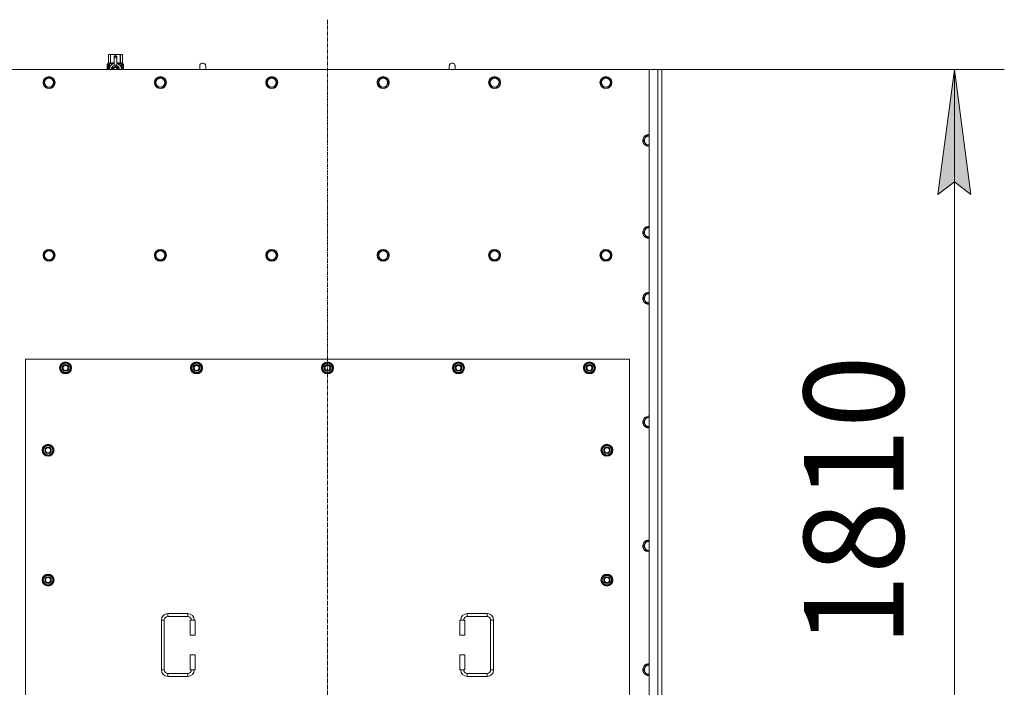
# Model space of a CAD drawing. Units: millimetres. Extents: x 0 to 30637, y -7 to 21000.
# Drawn here: x 9350 to 11323, y 6064 to 7401 of the extents above; entities that cross this region are included whole.
import ezdxf

# ---------------------------------------------------------------- set-up
doc = ezdxf.new("R2010")
doc.units = ezdxf.units.MM
doc.linetypes.add('K5LT_AXLED', pattern=[12, 7.5, -1.5, 1.5, -1.5])
doc.linetypes.add('K5LT_THIN', pattern=[0])
for name, color, linetype, true_color in [('DIM', 6, 'Continuous', 0xff00ff), ('OSI', 2, 'Continuous', 0xffff00), ('R', 1, 'Continuous', 0xff0000), ('WELDING', 7, 'Continuous', 0xffffff)]:
    doc.layers.add(name, color=color, linetype=linetype, true_color=true_color)
doc.styles.add('KTEXTSTYLE', font='GOST_A.TTF', dxfattribs={"width": 0.96, "height": 5})

msp = doc.modelspace()

# ---------------------------------------------------------------- hatches: boundary and pattern name
at = {"layer": 'DIM'}
msp.add_hatch(color=7, dxfattribs=at).paths.add_polyline_path([(11256.4, 7051.1), (11223.4, 7301.1), (11190.5, 7051.1), (11223.4, 7076.1)])

# ---------------------------------------------------------------- linework, layer by layer
at = {"layer": 'DIM', "color": 7, "linetype": 'K5LT_THIN', "lineweight": 18}
for p, q in [((10637, 7301.1), (11323.4, 7301.1)), ((11190.5, 7051.1), (11223.4, 7301.1)), ((11223.4, 7301.1), (11256.4, 7051.1)), ((11223.4, 7301.1), (11223.4, 5491.1)), ((11223.4, 7076.1), (11190.5, 7051.1)), ((11256.4, 7051.1), (11223.4, 7076.1))]:
    msp.add_line(p, q, dxfattribs=at)
at = {"layer": 'OSI', "color": 30, "linetype": 'K5LT_AXLED', "lineweight": 18, "true_color": 0xff8000}
msp.add_line((9967, 5245.1), (9967, 7401.1), dxfattribs=at)
at = {"layer": 'R', "color": 7, "linetype": 'K5LT_THIN', "lineweight": 18}
for p, q in [((9528, 7331), (9529, 7331.6)), ((9528, 7331), (9528.1, 7331)), ((9528, 7313.9), (9528, 7331)), ((9528.1, 7313.9), (9528.1, 7331)), ((9529, 7331.6), (9529.9, 7331.6)), ((9529.9, 7331.6), (9537, 7331.6)), ((9531.8, 7331), (9531.8, 7313.9)), ((9531.8, 7331), (9532.4, 7331)), ((9532.4, 7313.9), (9532.4, 7331)), ((9537, 7331.6), (9546.9, 7331.6)), ((9539.5, 7328.2), (9539.5, 7328.2)), ((9544.5, 7328.2), (9539.5, 7328.2)), ((9539.5, 7327.6), (9539.5, 7328.2)), ((9544.5, 7328.2), (9539.5, 7328.2)), ((9539.5, 7324.7), (9539.5, 7327.6)), ((9544.5, 7327.6), (9539.5, 7327.6)), ((9539.5, 7324.7), (9544.5, 7324.7)), ((9539.5, 7309.8), (9539.5, 7324.7)), ((9541.5, 7331), (9541.5, 7328.2)), ((9541.5, 7331), (9542.4, 7331)), ((9542.4, 7328.2), (9542.4, 7331)), ((9544.5, 7328.2), (9544.5, 7327.6)), ((9544.5, 7328.2), (9544.5, 7328.2)), ((9544.5, 7327.6), (9544.5, 7324.7)), ((9544.5, 7324.7), (9544.5, 7309.8)), ((9546.9, 7331.6), (9554, 7331.6)), ((9551.5, 7331), (9552.1, 7331)), ((9551.5, 7331), (9551.5, 7313.9)), ((9552.1, 7313.9), (9552.1, 7331)), ((9554, 7331.6), (9555, 7331.6)), ((9555.9, 7331), (9555, 7331.6)), ((9555.9, 7331), (9555.9, 7313.9)), ((9555.9, 7313.9), (9555.9, 7331)), ((9555.9, 7331), (9555.9, 7331)), ((9528.2, 7309.9), (9525.6, 7309.9)), ((9525.6, 7301.1), (9525.6, 7309.9)), ((9525.7, 7311.6), (9528, 7313.9)), ((9529.1, 7311.6), (9525.7, 7311.6)), ((9525.7, 7309.9), (9525.7, 7311.6)), ((9525.9, 7305.9), (9527.2, 7305.9)), ((9525.9, 7304.4), (9525.9, 7305.9)), ((9527.2, 7304.4), (9525.9, 7304.4)), ((9526, 7305.9), (9526, 7304.4)), ((9527.2, 7307.8), (9527.8, 7307.8)), ((9527.2, 7305.9), (9527.2, 7307.8)), ((9527.3, 7305.9), (9527.2, 7305.9)), ((9527.3, 7304.4), (9527.2, 7304.4)), ((9527.2, 7302.5), (9527.2, 7304.4)), ((9527.8, 7302.5), (9527.2, 7302.5)), ((9527.3, 7307.8), (9527.3, 7305.9)), ((9527.3, 7304.4), (9527.3, 7302.5)), ((9527.8, 7307.8), (9527.8, 7302.5)), ((9528, 7313.9), (9528.1, 7313.9)), ((9528.2, 7309.9), (9528.2, 7301.1)), ((9528.2, 7309.9), (9528.2, 7309.9)), ((9528.2, 7301.1), (9528.2, 7309.9)), ((9529.1, 7301.1), (9529.1, 7311.6)), ((9530.2, 7304.2), (9530.2, 7304.2)), ((9530.2, 7304.2), (9530.2, 7304.2)), ((9530.4, 7312.6), (9536.8, 7312.6)), ((9530.4, 7312.6), (9530.4, 7305.1)), ((9531.8, 7313.9), (9532.4, 7313.9)), ((9542, 7308.1), (9536.4, 7304.9)), ((9536.4, 7304.9), (9536.4, 7301.7)), ((9536.4, 7301.7), (9536.4, 7301.1)), ((9539.5, 7309.3), (9539.5, 7309.8)), ((9540, 7309.8), (9539.5, 7309.8)), ((9547.5, 7304.9), (9542, 7308.1)), ((9544.5, 7309.8), (9543.9, 7309.8)), ((9544.5, 7309.8), (9544.5, 7309.3)), ((9547.1, 7312.6), (9553.5, 7312.6)), ((9547.5, 7301.1), (9547.5, 7304.9)), ((9551.5, 7313.9), (9552.1, 7313.9)), ((9553.5, 7305.1), (9553.5, 7312.6)), ((9553.7, 7304.2), (9553.7, 7304.2)), ((9553.7, 7304.2), (9553.7, 7304.2)), ((9558.2, 7311.6), (9554.8, 7311.6)), ((9554.8, 7311.6), (9554.8, 7301.1)), ((9555.9, 7313.9), (9555.9, 7313.9)), ((9558.2, 7311.6), (9555.9, 7313.9)), ((9556.9, 7307.6), (9556.9, 7309.1)), ((9556.9, 7309.1), (9557, 7309.1)), ((9556.9, 7307.6), (9557, 7307.6)), ((9556.9, 7306), (9556.9, 7306.2)), ((9556.9, 7306.2), (9557, 7306.2)), ((9556.9, 7306), (9557, 7306)), ((9556.9, 7304.2), (9557, 7304.2)), ((9556.9, 7303.8), (9556.9, 7304.2)), ((9556.9, 7303.8), (9557, 7303.8)), ((9556.9, 7301.8), (9556.9, 7302.2)), ((9556.9, 7302.2), (9557, 7302.2)), ((9556.9, 7301.8), (9557, 7301.8)), ((9557, 7309.1), (9557.1, 7309.1)), ((9557, 7307.6), (9557, 7309.1)), ((9557, 7306), (9557, 7306.2)), ((9557, 7306.2), (9557.9, 7306.2)), ((9557, 7304.2), (9557.9, 7304.2)), ((9557, 7303.8), (9557, 7304.2)), ((9557.8, 7303.8), (9557, 7303.8)), ((9557, 7301.8), (9557, 7302.2)), ((9557.9, 7301.8), (9557, 7301.8)), ((9557.1, 7309.1), (9557.1, 7307.9)), ((9557.9, 7305.8), (9557.2, 7305.8)), ((9557.2, 7305.1), (9557.2, 7305.1)), ((9557.4, 7305.1), (9557.2, 7305.1)), ((9557.2, 7302.2), (9557.9, 7302.2)), ((9557.3, 7308.3), (9557.3, 7308.3)), ((9557.4, 7307.3), (9557.5, 7307.3)), ((9557.6, 7307.6), (9557.5, 7307.3)), ((9557.6, 7309.3), (9557.7, 7309.3)), ((9557.6, 7307.2), (9557.6, 7307.6)), ((9557.6, 7307.6), (9557.7, 7307.6)), ((9557.6, 7307.2), (9557.7, 7307.2)), ((9557.7, 7307.2), (9557.7, 7307.6)), ((9557.8, 7308.2), (9557.9, 7308.2)), ((9557.9, 7306.2), (9557.9, 7305.8)), ((9557.9, 7304.2), (9557.9, 7303.8)), ((9557.9, 7302.2), (9557.9, 7301.8)), ((9558.1, 7308.1), (9558.2, 7308.1)), ((9558.1, 7307.7), (9558.1, 7308.1)), ((9558.1, 7307.7), (9558.2, 7307.7)), ((9558.1, 7307.3), (9558.2, 7307.3)), ((9558.1, 7306.9), (9558.1, 7307.3)), ((9558.1, 7306.9), (9558.2, 7306.9)), ((9558.1, 7305.4), (9558.2, 7305.4)), ((9558.1, 7303.9), (9558.1, 7304.2)), ((9558.1, 7304.2), (9558.2, 7304.2)), ((9558.1, 7303.9), (9558.2, 7303.9)), ((9558.1, 7302), (9558.1, 7302.2)), ((9558.1, 7302.2), (9558.2, 7302.2)), ((9558.1, 7302), (9558.2, 7302)), ((9558.2, 7308.1), (9558.2, 7311.6)), ((9558.2, 7307.7), (9558.2, 7308.1)), ((9558.2, 7307.3), (9558.2, 7307.7)), ((9558.2, 7306.9), (9558.2, 7307.3)), ((9558.2, 7306.4), (9558.2, 7306.9)), ((9558.2, 7306.4), (9558.3, 7306.4)), ((9558.2, 7306.4), (9558.3, 7306.4)), ((9558.2, 7305.1), (9558.3, 7305.1)), ((9558.2, 7304.4), (9558.3, 7304.4)), ((9558.2, 7304.4), (9558.3, 7304.4)), ((9558.2, 7304.2), (9558.2, 7304.4)), ((9558.2, 7304.3), (9558.2, 7304.3)), ((9558.2, 7303.9), (9558.2, 7304.2)), ((9558.2, 7302.2), (9558.2, 7303.4)), ((9558.2, 7303), (9558.2, 7303)), ((9558.2, 7302.2), (9558.3, 7302.2)), ((9558.2, 7302), (9558.2, 7302.2)), ((9558.3, 7308), (9558.3, 7307.8)), ((9558.3, 7307.2), (9558.3, 7307)), ((9558.3, 7306.4), (9558.3, 7306.4)), ((9558.3, 7305.4), (9558.3, 7305.9)), ((9558.3, 7304.8), (9558.3, 7304.4)), ((9558.3, 7303.4), (9558.3, 7303.7)), ((9558.3, 7301.8), (9558.3, 7302.2)), ((9558.3, 7301.8), (9558.3, 7301.8)), ((9723, 7308.1), (9723, 7301.1)), ((10223, 7308.1), (10223, 7301.1)), ((10612, 7301.1), (9322, 7301.1)), ((9398, 7275.1), (9403.5, 7284.6)), ((9403.5, 7284.6), (9414.4, 7284.6)), ((9414.4, 7284.6), (9419.9, 7275.1)), ((9557.4, 7301.2), (9557.5, 7301.2)), ((9558.2, 7301.1), (9558.3, 7301.1)), ((9558.2, 7301.1), (9558.2, 7301.1)), ((9558.3, 7301.1), (9558.3, 7301.1)), ((9621.2, 7275.1), (9626.7, 7284.6)), ((9626.7, 7284.6), (9637.6, 7284.6)), ((9637.6, 7284.6), (9643.1, 7275.1)), ((9844.4, 7275.1), (9849.9, 7284.6)), ((9849.9, 7284.6), (9860.8, 7284.6)), ((9860.8, 7284.6), (9866.3, 7275.1)), ((10067.6, 7275.1), (10073.1, 7284.6)), ((10073.1, 7284.6), (10084, 7284.6)), ((10084, 7284.6), (10089.5, 7275.1)), ((10290.8, 7275.1), (10296.3, 7284.6)), ((10296.3, 7284.6), (10307.2, 7284.6)), ((10307.2, 7284.6), (10312.7, 7275.1)), ((10514, 7275.1), (10519.5, 7284.6)), ((10519.5, 7284.6), (10530.4, 7284.6)), ((10530.4, 7284.6), (10535.9, 7275.1)), ((10612, 7301.1), (10629, 7301.1)), ((10612, 5491.1), (10612, 7301.1)), ((10629, 5491.1), (10629, 7301.1)), ((10629, 7301.1), (10637, 7301.1)), ((10637, 7301.1), (10637, 5491.1)), ((9400.7, 7270.3), (9398, 7275.1)), ((9403.5, 7265.6), (9400.7, 7270.3)), ((9414.4, 7265.6), (9403.5, 7265.6)), ((9419.9, 7275.1), (9414.4, 7265.6)), ((9623.9, 7270.3), (9621.2, 7275.1)), ((9626.7, 7265.6), (9623.9, 7270.3)), ((9637.6, 7265.6), (9626.7, 7265.6)), ((9643.1, 7275.1), (9637.6, 7265.6)), ((9847.1, 7270.3), (9844.4, 7275.1)), ((9849.9, 7265.6), (9847.1, 7270.3)), ((9860.8, 7265.6), (9849.9, 7265.6)), ((9866.3, 7275.1), (9860.8, 7265.6)), ((10070.3, 7270.3), (10067.6, 7275.1)), ((10073.1, 7265.6), (10070.3, 7270.3)), ((10084, 7265.6), (10073.1, 7265.6)), ((10089.5, 7275.1), (10084, 7265.6)), ((10293.5, 7270.3), (10290.8, 7275.1)), ((10296.3, 7265.6), (10293.5, 7270.3)), ((10307.2, 7265.6), (10296.3, 7265.6)), ((10312.7, 7275.1), (10307.2, 7265.6)), ((10516.7, 7270.3), (10514, 7275.1)), ((10519.5, 7265.6), (10516.7, 7270.3)), ((10530.4, 7265.6), (10519.5, 7265.6)), ((10535.9, 7275.1), (10530.4, 7265.6)), ((10600, 7159.1), (10605.5, 7168.6)), ((10605.5, 7168.6), (10612, 7168.6)), ((10605.5, 7149.6), (10600, 7159.1)), ((10611, 7149.6), (10605.5, 7149.6)), ((10612, 7149.6), (10611, 7149.6)), ((10600, 6975.1), (10605.5, 6984.6)), ((10605.5, 6965.6), (10600, 6975.1)), ((10605.5, 6984.6), (10612, 6984.6)), ((10611, 6965.6), (10605.5, 6965.6)), ((10612, 6965.6), (10611, 6965.6)), ((9398, 6929.1), (9403.5, 6938.6)), ((9403.5, 6919.6), (9398, 6929.1)), ((9403.5, 6938.6), (9414.4, 6938.6)), ((9414.4, 6938.6), (9419.9, 6929.1)), ((9419.9, 6929.1), (9414.4, 6919.6)), ((9621.2, 6929.1), (9626.7, 6938.6)), ((9626.7, 6919.6), (9621.2, 6929.1)), ((9626.7, 6938.6), (9637.6, 6938.6)), ((9637.6, 6938.6), (9643.1, 6929.1)), ((9643.1, 6929.1), (9637.6, 6919.6)), ((9844.4, 6929.1), (9849.9, 6938.6)), ((9849.9, 6919.6), (9844.4, 6929.1)), ((9849.9, 6938.6), (9860.8, 6938.6)), ((9860.8, 6938.6), (9866.3, 6929.1)), ((9866.3, 6929.1), (9860.8, 6919.6)), ((10067.6, 6929.1), (10073.1, 6938.6)), ((10073.1, 6919.6), (10067.6, 6929.1)), ((10073.1, 6938.6), (10084, 6938.6)), ((10084, 6938.6), (10089.5, 6929.1)), ((10089.5, 6929.1), (10084, 6919.6)), ((10290.8, 6929.1), (10296.3, 6938.6)), ((10296.3, 6919.6), (10290.8, 6929.1)), ((10296.3, 6938.6), (10307.2, 6938.6)), ((10307.2, 6938.6), (10312.7, 6929.1)), ((10312.7, 6929.1), (10307.2, 6919.6)), ((10514, 6929.1), (10519.5, 6938.6)), ((10519.5, 6919.6), (10514, 6929.1)), ((10519.5, 6938.6), (10530.4, 6938.6)), ((10530.4, 6938.6), (10535.9, 6929.1)), ((10535.9, 6929.1), (10530.4, 6919.6)), ((9409, 6919.6), (9403.5, 6919.6)), ((9414.4, 6919.6), (9409, 6919.6)), ((9632.2, 6919.6), (9626.7, 6919.6)), ((9637.6, 6919.6), (9632.2, 6919.6)), ((9855.4, 6919.6), (9849.9, 6919.6)), ((9860.8, 6919.6), (9855.4, 6919.6)), ((10078.6, 6919.6), (10073.1, 6919.6)), ((10084, 6919.6), (10078.6, 6919.6)), ((10301.8, 6919.6), (10296.3, 6919.6)), ((10307.2, 6919.6), (10301.8, 6919.6)), ((10525, 6919.6), (10519.5, 6919.6)), ((10530.4, 6919.6), (10525, 6919.6)), ((10600, 6843.1), (10605.5, 6852.6)), ((10605.5, 6852.6), (10612, 6852.6)), ((10605.5, 6833.6), (10600, 6843.1)), ((10611, 6833.6), (10605.5, 6833.6)), ((10612, 6833.6), (10611, 6833.6)), ((9362, 6721.1), (9362, 5576.1)), ((10572, 6721.1), (9362, 6721.1)), ((9431, 6703.6), (9436.5, 6713.1)), ((9436.5, 6713.1), (9442, 6713.1)), ((9442, 6713.1), (9447.4, 6713.1)), ((9447.4, 6713.1), (9452.9, 6703.6)), ((9693.5, 6703.6), (9699, 6713.1)), ((9699, 6713.1), (9704.5, 6713.1)), ((9704.5, 6713.1), (9709.9, 6713.1)), ((9709.9, 6713.1), (9715.4, 6703.6)), ((9956, 6703.6), (9961.5, 6713.1)), ((9961.5, 6713.1), (9967, 6713.1)), ((9967, 6713.1), (9972.4, 6713.1)), ((9972.4, 6713.1), (9977.9, 6703.6)), ((10218.5, 6703.6), (10224, 6713.1)), ((10224, 6713.1), (10229.5, 6713.1)), ((10229.5, 6713.1), (10234.9, 6713.1)), ((10234.9, 6713.1), (10240.4, 6703.6)), ((10481, 6703.6), (10486.5, 6713.1)), ((10486.5, 6713.1), (10492, 6713.1)), ((10492, 6713.1), (10497.4, 6713.1)), ((10497.4, 6713.1), (10502.9, 6703.6)), ((10572, 5576.1), (10572, 6721.1)), ((9436.5, 6694.1), (9431, 6703.6)), ((9431.6, 6704.7), (9431.5, 6704.7)), ((9431.5, 6702.5), (9431.6, 6702.5)), ((9432.3, 6705.8), (9431.7, 6705.8)), ((9442, 6694.1), (9436.5, 6694.1)), ((9447.4, 6694.1), (9442, 6694.1)), ((9452.9, 6703.6), (9447.4, 6694.1)), ((9699, 6694.1), (9693.5, 6703.6)), ((9694.1, 6704.7), (9694, 6704.7)), ((9694, 6702.5), (9694.1, 6702.5)), ((9694.8, 6705.8), (9694.2, 6705.8)), ((9704.5, 6694.1), (9699, 6694.1)), ((9709.9, 6694.1), (9704.5, 6694.1)), ((9715.4, 6703.6), (9709.9, 6694.1)), ((9961.5, 6694.1), (9956, 6703.6)), ((9956.6, 6704.7), (9956.5, 6704.7)), ((9956.5, 6702.5), (9956.6, 6702.5)), ((9957.3, 6705.8), (9956.7, 6705.8)), ((9967, 6694.1), (9961.5, 6694.1)), ((9972.4, 6694.1), (9967, 6694.1)), ((9977.9, 6703.6), (9972.4, 6694.1)), ((10224, 6694.1), (10218.5, 6703.6)), ((10219.1, 6704.7), (10219, 6704.7)), ((10219, 6702.5), (10219.1, 6702.5)), ((10219.8, 6705.8), (10219.2, 6705.8)), ((10229.5, 6694.1), (10224, 6694.1)), ((10234.9, 6694.1), (10229.5, 6694.1)), ((10240.4, 6703.6), (10234.9, 6694.1)), ((10486.5, 6694.1), (10481, 6703.6)), ((10481.6, 6704.7), (10481.5, 6704.7)), ((10481.5, 6702.5), (10481.6, 6702.5)), ((10482.3, 6705.8), (10481.7, 6705.8)), ((10492, 6694.1), (10486.5, 6694.1)), ((10497.4, 6694.1), (10492, 6694.1)), ((10502.9, 6703.6), (10497.4, 6694.1)), ((10600, 6595.1), (10605.5, 6604.6)), ((10605.5, 6585.6), (10600, 6595.1)), ((10605.5, 6604.6), (10612, 6604.6)), ((10611, 6585.6), (10605.5, 6585.6)), ((9396, 6538.6), (9401.5, 6548.1)), ((9401.5, 6529.1), (9396, 6538.6)), ((9396.6, 6539.7), (9396.5, 6539.7)), ((9396.5, 6537.5), (9396.6, 6537.5)), ((9397.3, 6540.8), (9396.7, 6540.8)), ((9401.5, 6548.1), (9407, 6548.1)), ((9407, 6548.1), (9412.4, 6548.1)), ((9412.4, 6548.1), (9417.9, 6538.6)), ((9417.9, 6538.6), (9412.4, 6529.1)), ((10516, 6538.6), (10521.5, 6548.1)), ((10521.5, 6529.1), (10516, 6538.6)), ((10516.6, 6539.7), (10516.5, 6539.7)), ((10516.5, 6537.5), (10516.6, 6537.5)), ((10517.3, 6540.8), (10516.7, 6540.8)), ((10521.5, 6548.1), (10527, 6548.1)), ((10527, 6548.1), (10532.4, 6548.1)), ((10532.4, 6548.1), (10537.9, 6538.6)), ((10537.9, 6538.6), (10532.4, 6529.1)), ((9407, 6529.1), (9401.5, 6529.1)), ((9412.4, 6529.1), (9407, 6529.1)), ((10527, 6529.1), (10521.5, 6529.1)), ((10532.4, 6529.1), (10527, 6529.1)), ((10600, 6347.1), (10605.5, 6356.6)), ((10605.5, 6356.6), (10612, 6356.6)), ((10605.5, 6337.6), (10600, 6347.1)), ((10611, 6337.6), (10605.5, 6337.6)), ((9396, 6278.6), (9401.5, 6288.1)), ((9401.5, 6269.1), (9396, 6278.6)), ((9396.6, 6279.7), (9396.5, 6279.7)), ((9396.5, 6277.5), (9396.6, 6277.5)), ((9397.3, 6280.8), (9396.7, 6280.8)), ((9401.5, 6288.1), (9407, 6288.1)), ((9407, 6288.1), (9412.4, 6288.1)), ((9412.4, 6288.1), (9417.9, 6278.6)), ((9417.9, 6278.6), (9412.4, 6269.1)), ((10516, 6278.6), (10521.5, 6288.1)), ((10521.5, 6269.1), (10516, 6278.6)), ((10516.6, 6279.7), (10516.5, 6279.7)), ((10516.5, 6277.5), (10516.6, 6277.5)), ((10517.3, 6280.8), (10516.7, 6280.8)), ((10521.5, 6288.1), (10527, 6288.1)), ((10527, 6288.1), (10532.4, 6288.1)), ((10532.4, 6288.1), (10537.9, 6278.6)), ((10537.9, 6278.6), (10532.4, 6269.1)), ((9407, 6269.1), (9401.5, 6269.1)), ((9412.4, 6269.1), (9407, 6269.1)), ((10527, 6269.1), (10521.5, 6269.1)), ((10532.4, 6269.1), (10527, 6269.1)), ((9634, 6098.6), (9634, 6198.6)), ((9634, 6198.6), (9640, 6198.6)), ((9640, 6098.6), (9640, 6198.6)), ((9647, 6211.6), (9687, 6211.6)), ((9647, 6211.6), (9647, 6205.6)), ((9647, 6205.6), (9687, 6205.6)), ((9687, 6211.6), (9687, 6205.6)), ((9702, 6198.6), (9692, 6198.6)), ((9692, 6198.6), (9692, 6168.6)), ((9702, 6198.6), (9702, 6168.6)), ((10232, 6198.6), (10242, 6198.6)), ((10232, 6168.6), (10232, 6198.6)), ((10242, 6168.6), (10242, 6198.6)), ((10247, 6211.6), (10247, 6205.6)), ((10247, 6211.6), (10287, 6211.6)), ((10247, 6205.6), (10287, 6205.6)), ((10287, 6211.6), (10287, 6205.6)), ((10294, 6198.6), (10294, 6098.6)), ((10300, 6198.6), (10294, 6198.6)), ((10300, 6198.6), (10300, 6098.6)), ((9702, 6168.6), (9692, 6168.6)), ((10232, 6168.6), (10242, 6168.6)), ((9692, 6128.6), (9692, 6098.6)), ((9702, 6128.6), (9692, 6128.6)), ((9702, 6128.6), (9702, 6098.6)), ((10232, 6128.6), (10242, 6128.6)), ((10232, 6098.6), (10232, 6128.6)), ((10242, 6098.6), (10242, 6128.6)), ((9634, 6098.6), (9640, 6098.6)), ((9702, 6098.6), (9692, 6098.6)), ((10232, 6098.6), (10242, 6098.6)), ((10300, 6098.6), (10294, 6098.6)), ((10600, 6099.1), (10605.5, 6108.6)), ((10605.5, 6089.6), (10600, 6099.1)), ((10605.5, 6108.6), (10612, 6108.6)), ((9647, 6085.6), (9647, 6091.6)), ((9687, 6091.6), (9647, 6091.6)), ((9687, 6085.6), (9647, 6085.6)), ((9687, 6085.6), (9687, 6091.6)), ((10247, 6085.6), (10247, 6091.6)), ((10287, 6091.6), (10247, 6091.6)), ((10287, 6085.6), (10247, 6085.6)), ((10287, 6085.6), (10287, 6091.6)), ((10611, 6089.6), (10605.5, 6089.6))]:
    msp.add_line(p, q, dxfattribs=at)
for centre, radius in [((9409, 7275.1), 12), ((9409, 7275.1), 11.8), ((9409, 7275.1), 8.97), ((9632.2, 7275.1), 12), ((9632.2, 7275.1), 11.8), ((9632.2, 7275.1), 8.97), ((9855.4, 7275.1), 12), ((9855.4, 7275.1), 11.8), ((9855.4, 7275.1), 8.97), ((10078.6, 7275.1), 12), ((10078.6, 7275.1), 11.8), ((10078.6, 7275.1), 8.97), ((10301.8, 7275.1), 12), ((10301.8, 7275.1), 11.8), ((10301.8, 7275.1), 8.97), ((10525, 7275.1), 12), ((10525, 7275.1), 11.8), ((10525, 7275.1), 8.97), ((9409, 6929.1), 12), ((9409, 6929.1), 11.8), ((9409, 6929.1), 8.97), ((9632.2, 6929.1), 12), ((9632.2, 6929.1), 11.8), ((9632.2, 6929.1), 8.97), ((9855.4, 6929.1), 12), ((9855.4, 6929.1), 11.8), ((9855.4, 6929.1), 8.97), ((10078.6, 6929.1), 12), ((10078.6, 6929.1), 11.8), ((10078.6, 6929.1), 8.97), ((10301.8, 6929.1), 12), ((10301.8, 6929.1), 11.8), ((10301.8, 6929.1), 8.97), ((10525, 6929.1), 12), ((10525, 6929.1), 11.8), ((10525, 6929.1), 8.97), ((9442, 6703.6), 12), ((9442, 6703.6), 11.8), ((9442, 6703.6), 6.5), ((9442, 6703.6), 6), ((9704.5, 6703.6), 12), ((9704.5, 6703.6), 11.8), ((9704.5, 6703.6), 6.5), ((9704.5, 6703.6), 6), ((9967, 6703.6), 12), ((9967, 6703.6), 11.8), ((9967, 6703.6), 6.5), ((9967, 6703.6), 6), ((10229.5, 6703.6), 12), ((10229.5, 6703.6), 11.8), ((10229.5, 6703.6), 6.5), ((10229.5, 6703.6), 6), ((10492, 6703.6), 12), ((10492, 6703.6), 11.8), ((10492, 6703.6), 6.5), ((10492, 6703.6), 6), ((9442, 6703.6), 5), ((9704.5, 6703.6), 5), ((9967, 6703.6), 5), ((10229.5, 6703.6), 5), ((10492, 6703.6), 5), ((9407, 6538.6), 12), ((9407, 6538.6), 11.8), ((9407, 6538.6), 6.5), ((9407, 6538.6), 6), ((9407, 6538.6), 5), ((10527, 6538.6), 12), ((10527, 6538.6), 11.8), ((10527, 6538.6), 6.5), ((10527, 6538.6), 6), ((10527, 6538.6), 5), ((9407, 6278.6), 12), ((9407, 6278.6), 11.8), ((9407, 6278.6), 6.5), ((9407, 6278.6), 6), ((9407, 6278.6), 5), ((10527, 6278.6), 12), ((10527, 6278.6), 11.8), ((10527, 6278.6), 6.5), ((10527, 6278.6), 6), ((10527, 6278.6), 5)]:
    msp.add_circle(centre, radius, dxfattribs=at)
for centre, radius, start, end in [((9542, 7301.7), 12, 102.0247, 183.1633), ((9542, 7301.7), 8, 108.21, 184.7479), ((9542, 7301.7), 5.2, 90, 187.3214), ((9542, 7301.7), 4.7, 90, 188.1059), ((9542, 7301.7), 4, 90, 189.5288), ((9542, 7301.7), 3.5, 90, 190.9057), ((9542, 7301.7), 8.29, 76.6635, 103.3365), ((9542, 7301.7), 5.2, 352.6786, 90), ((9542, 7301.7), 4.7, 351.8941, 90), ((9542, 7301.7), 4, 350.4712, 90), ((9542, 7301.7), 3.5, 349.0943, 90), ((9542, 7301.7), 12, 357.979, 77.9753), ((9542, 7301.7), 8, 355.2521, 71.79), ((9542, 7301.7), 12, 356.8367, 357.979), ((9717, 7308.1), 6, 0, 180.0045), ((9717, 7308.1), 6, 0, 180), ((9717, 7308.1), 6, 180, 180.0045), ((10217, 7308.1), 6, 0, 180.0045), ((10217, 7308.1), 6, 0, 180), ((10217, 7308.1), 6, 180, 180.0045), ((10611, 7159.1), 12, 85.2198, 270), ((10611, 7159.1), 11.8, 85.1496, 270), ((10611, 7159.1), 8.97, 83.601, 270), ((10611, 7159.1), 8.97, 270, 276.399), ((10611, 7159.1), 11.8, 270, 274.8504), ((10611, 7159.1), 12, 270, 274.7802), ((10611, 6975.1), 12, 85.2198, 270), ((10611, 6975.1), 11.8, 85.1496, 270), ((10611, 6975.1), 8.97, 83.601, 270), ((10611, 6975.1), 8.97, 270, 276.399), ((10611, 6975.1), 11.8, 270, 274.8504), ((10611, 6975.1), 12, 270, 274.7802), ((10611, 6843.1), 12, 85.2198, 270), ((10611, 6843.1), 11.8, 85.1496, 270), ((10611, 6843.1), 8.97, 83.601, 270), ((10611, 6843.1), 8.97, 270, 276.399), ((10611, 6843.1), 11.8, 270, 274.8504), ((10611, 6843.1), 12, 270, 274.7802), ((9442, 6703.6), 10.5, 124.7912, 167.3589), ((9442, 6703.6), 9.5, 90, 270), ((9442, 6703.6), 10.5, 64.7912, 115.2088), ((9442, 6703.6), 9.5, 270, 90), ((9442, 6703.6), 10.5, 4.7912, 55.2088), ((9704.5, 6703.6), 10.5, 124.7912, 167.3589), ((9704.5, 6703.6), 9.5, 90, 270), ((9704.5, 6703.6), 10.5, 64.7912, 115.2088), ((9704.5, 6703.6), 9.5, 270, 90), ((9704.5, 6703.6), 10.5, 4.7912, 55.2088), ((9967, 6703.6), 10.5, 124.7912, 167.3589), ((9967, 6703.6), 9.5, 90, 270), ((9967, 6703.6), 10.5, 64.7912, 115.2088), ((9967, 6703.6), 9.5, 270, 90), ((9967, 6703.6), 10.5, 4.7912, 55.2088), ((10229.5, 6703.6), 10.5, 124.7912, 167.3589), ((10229.5, 6703.6), 9.5, 90, 270), ((10229.5, 6703.6), 10.5, 64.7912, 115.2088), ((10229.5, 6703.6), 9.5, 270, 90), ((10229.5, 6703.6), 10.5, 4.7912, 55.2088), ((10492, 6703.6), 10.5, 124.7912, 167.3589), ((10492, 6703.6), 9.5, 90, 270), ((10492, 6703.6), 10.5, 64.7912, 115.2088), ((10492, 6703.6), 9.5, 270, 90), ((10492, 6703.6), 10.5, 4.7912, 55.2088), ((9442, 6703.6), 10.5, 167.3589, 173.8105), ((9442, 6703.6), 10.5, 185.5324, 235.2088), ((9442, 6703.6), 10.5, 244.7912, 295.2088), ((9442, 6703.6), 10.5, 304.7912, 355.2088), ((9704.5, 6703.6), 10.5, 167.3589, 173.8105), ((9704.5, 6703.6), 10.5, 185.5324, 235.2088), ((9704.5, 6703.6), 10.5, 244.7912, 295.2088), ((9704.5, 6703.6), 10.5, 304.7912, 355.2088), ((9967, 6703.6), 10.5, 167.3589, 173.8105), ((9967, 6703.6), 10.5, 185.5324, 235.2088), ((9967, 6703.6), 10.5, 244.7912, 295.2088), ((9967, 6703.6), 10.5, 304.7912, 355.2088), ((10229.5, 6703.6), 10.5, 167.3589, 173.8105), ((10229.5, 6703.6), 10.5, 185.5324, 235.2088), ((10229.5, 6703.6), 10.5, 244.7912, 295.2088), ((10229.5, 6703.6), 10.5, 304.7912, 355.2088), ((10492, 6703.6), 10.5, 167.3589, 173.8105), ((10492, 6703.6), 10.5, 185.5324, 235.2088), ((10492, 6703.6), 10.5, 244.7912, 295.2088), ((10492, 6703.6), 10.5, 304.7912, 355.2088), ((10611, 6595.1), 12, 85.2198, 270), ((10611, 6595.1), 11.8, 85.1496, 270), ((10611, 6595.1), 8.97, 83.601, 270), ((10611, 6595.1), 8.97, 270, 276.399), ((10611, 6595.1), 11.8, 270, 274.8504), ((10611, 6595.1), 12, 270, 274.7802), ((9407, 6538.6), 10.5, 167.3589, 173.8105), ((9407, 6538.6), 10.5, 185.5324, 235.2088), ((9407, 6538.6), 10.5, 124.7912, 167.3589), ((9407, 6538.6), 9.5, 90, 270), ((9407, 6538.6), 10.5, 64.7912, 115.2088), ((9407, 6538.6), 9.5, 270, 90), ((9407, 6538.6), 10.5, 4.7912, 55.2088), ((9407, 6538.6), 10.5, 304.7912, 355.2088), ((10527, 6538.6), 10.5, 167.3589, 173.8105), ((10527, 6538.6), 10.5, 185.5324, 235.2088), ((10527, 6538.6), 10.5, 124.7912, 167.3589), ((10527, 6538.6), 9.5, 90, 270), ((10527, 6538.6), 10.5, 64.7912, 115.2088), ((10527, 6538.6), 9.5, 270, 90), ((10527, 6538.6), 10.5, 4.7912, 55.2088), ((10527, 6538.6), 10.5, 304.7912, 355.2088), ((9407, 6538.6), 10.5, 244.7912, 295.2088), ((10527, 6538.6), 10.5, 244.7912, 295.2088), ((10611, 6347.1), 12, 85.2198, 270), ((10611, 6347.1), 11.8, 85.1496, 270), ((10611, 6347.1), 8.97, 83.601, 270), ((10611, 6347.1), 8.97, 270, 276.399), ((10611, 6347.1), 11.8, 270, 274.8504), ((10611, 6347.1), 12, 270, 274.7802), ((9407, 6278.6), 10.5, 167.3589, 173.8105), ((9407, 6278.6), 10.5, 185.5324, 235.2088), ((9407, 6278.6), 10.5, 124.7912, 167.3589), ((9407, 6278.6), 9.5, 90, 270), ((9407, 6278.6), 10.5, 64.7912, 115.2088), ((9407, 6278.6), 9.5, 270, 90), ((9407, 6278.6), 10.5, 4.7912, 55.2088), ((9407, 6278.6), 10.5, 304.7912, 355.2088), ((10527, 6278.6), 10.5, 167.3589, 173.8105), ((10527, 6278.6), 10.5, 185.5324, 235.2088), ((10527, 6278.6), 10.5, 124.7912, 167.3589), ((10527, 6278.6), 9.5, 90, 270), ((10527, 6278.6), 10.5, 64.7912, 115.2088), ((10527, 6278.6), 9.5, 270, 90), ((10527, 6278.6), 10.5, 4.7912, 55.2088), ((10527, 6278.6), 10.5, 304.7912, 355.2088), ((9407, 6278.6), 10.5, 244.7912, 295.2088), ((10527, 6278.6), 10.5, 244.7912, 295.2088), ((9647, 6198.6), 13, 90, 180), ((9647, 6198.6), 7, 90, 180), ((9687, 6198.6), 13, 0, 90), ((9687, 6198.6), 7, 0, 90), ((10247, 6198.6), 13, 90, 180), ((10247, 6198.6), 7, 90, 180), ((10287, 6198.6), 13, 0, 90), ((10287, 6198.6), 7, 0, 90), ((9647, 6098.6), 13, 180, 270), ((9647, 6098.6), 7, 180, 270), ((9687, 6098.6), 7, 270, 0), ((9687, 6098.6), 13, 270, 0), ((10247, 6098.6), 13, 180, 270), ((10247, 6098.6), 7, 180, 270), ((10287, 6098.6), 7, 270, 0), ((10287, 6098.6), 13, 270, 0), ((10611, 6099.1), 12, 85.2198, 270), ((10611, 6099.1), 11.8, 85.1496, 270), ((10611, 6099.1), 8.97, 83.601, 270), ((10611, 6099.1), 8.97, 270, 276.399), ((10611, 6099.1), 11.8, 270, 274.8504), ((10611, 6099.1), 12, 270, 274.7802)]:
    msp.add_arc(centre, radius, start, end, dxfattribs=at)
at = {"layer": 'WELDING', "color": 7, "linetype": 'K5LT_THIN', "lineweight": 18}
for p, q in [((9525.7, 7307.9), (9525.6, 7307)), ((9525.6, 7307), (9525.6, 7307)), ((9525.6, 7307), (9525.6, 7306.8)), ((9525.6, 7306.8), (9525.6, 7306.6)), ((9525.6, 7306.6), (9525.6, 7306)), ((9525.6, 7306), (9525.6, 7305.5)), ((9525.6, 7305.5), (9525.6, 7305.3)), ((9525.6, 7305.3), (9525.6, 7304.9)), ((9525.6, 7304.9), (9525.6, 7304.7)), ((9525.6, 7304.7), (9525.6, 7304.4)), ((9525.6, 7304.4), (9525.6, 7304)), ((9525.6, 7304), (9525.6, 7303.5)), ((9525.6, 7303.5), (9525.6, 7303.4)), ((9525.6, 7303.4), (9525.6, 7303.3)), ((9525.6, 7303.3), (9525.6, 7303)), ((9525.6, 7303), (9525.7, 7302.5)), ((9525.8, 7308.7), (9525.7, 7307.9)), ((9525.8, 7308.3), (9525.7, 7306.8)), ((9525.7, 7306.8), (9525.7, 7305.5)), ((9525.7, 7304.8), (9525.7, 7303)), ((9525.7, 7303), (9525.9, 7301.7)), ((9525.7, 7302.5), (9525.8, 7301.8)), ((9526.1, 7309.1), (9525.8, 7308.3)), ((9525.9, 7309), (9525.8, 7308.7)), ((9525.8, 7301.8), (9526, 7301.2)), ((9526, 7309.1), (9525.9, 7309)), ((9525.9, 7301.7), (9526.3, 7301.1)), ((9526.1, 7309.1), (9526, 7309.1)), ((9526.3, 7309.1), (9526.1, 7309.1)), ((9526.2, 7309.1), (9526.1, 7309.1)), ((9526.1, 7309.1), (9526.1, 7309.1)), ((9526.1, 7309.1), (9526.1, 7309.1)), ((9526.5, 7309), (9526.2, 7309.1)), ((9526.9, 7308.6), (9526.5, 7309)), ((9526.5, 7301.3), (9526.9, 7301.6)), ((9527.2, 7308), (9526.9, 7308.6)), ((9526.9, 7301.6), (9527.1, 7302)), ((9527.1, 7302.1), (9527.2, 7302.2)), ((9527.1, 7302), (9527.1, 7302.1)), ((9527.1, 7302.1), (9527.1, 7302.1)), ((9527.2, 7302.2), (9527.2, 7302.2)), ((9532.4, 7313.9), (9534.8, 7314.6)), ((9534.8, 7314.6), (9537.1, 7314.8)), ((9537.1, 7314.8), (9539.5, 7314.5)), ((9544.5, 7314.5), (9546.8, 7314.8)), ((9546.8, 7314.8), (9549.1, 7314.6)), ((9549.1, 7314.6), (9551.5, 7313.9)), ((9557.3, 7308.1), (9557.3, 7308.3)), ((9557.3, 7307.9), (9557.3, 7308.1)), ((9557.3, 7307.8), (9557.3, 7307.9)), ((9557.7, 7308.7), (9557.6, 7308.8)), ((9557.7, 7308.5), (9557.7, 7308.7)), ((9557.8, 7308.2), (9557.7, 7308.5)), ((9558.3, 7303.7), (9558.2, 7303.9)), ((9558.2, 7303), (9558.3, 7303.1)), ((9558.3, 7305.8), (9558.3, 7306)), ((9558.3, 7306), (9558.3, 7306)), ((9558.3, 7306), (9558.3, 7306)), ((9558.3, 7305.4), (9558.3, 7305.8)), ((9558.3, 7305.3), (9558.3, 7305.4)), ((9558.3, 7305.2), (9558.3, 7305.3)), ((9558.3, 7305.1), (9558.3, 7305.2)), ((9558.3, 7304.9), (9558.3, 7305.1)), ((9558.3, 7304.7), (9558.3, 7304.9)), ((9558.3, 7304.5), (9558.3, 7304.7)), ((9558.3, 7304.4), (9558.3, 7304.4)), ((9558.3, 7304.4), (9558.3, 7304.4)), ((9558.3, 7304.4), (9558.3, 7304.4)), ((9558.3, 7303.6), (9558.3, 7303.7)), ((9558.3, 7303.4), (9558.3, 7303.6)), ((9558.3, 7303.3), (9558.3, 7303.4)), ((9558.3, 7303.1), (9558.3, 7303.3)), ((9711, 7308.1), (9711, 7308.1)), ((9711, 7308.1), (9711, 7308.1)), ((9711, 7308.1), (9711, 7308.1)), ((9711, 7308.1), (9711, 7308.1)), ((9711, 7308.1), (9711, 7308.1)), ((9711, 7308.1), (9711, 7308.1)), ((9711, 7308.1), (9711, 7308.1)), ((9711, 7308.1), (9711, 7308.1)), ((9711, 7308.1), (9711, 7308.1)), ((9711, 7308.1), (9711, 7308.1)), ((9711, 7308.1), (9711, 7308)), ((9711, 7308), (9711, 7308)), ((9711, 7308), (9711, 7308)), ((9711, 7308), (9711, 7307.9)), ((9711, 7307.9), (9711, 7307.4)), ((9711, 7307.4), (9711, 7305.6)), ((9711, 7305.6), (9711, 7302.1)), ((9711, 7302.1), (9711, 7301.1)), ((10211, 7308.1), (10211, 7308.1)), ((10211, 7308.1), (10211, 7308.1)), ((10211, 7308.1), (10211, 7308.1)), ((10211, 7308.1), (10211, 7308.1)), ((10211, 7308.1), (10211, 7308.1)), ((10211, 7308.1), (10211, 7308.1)), ((10211, 7308.1), (10211, 7308.1)), ((10211, 7308.1), (10211, 7308.1)), ((10211, 7308.1), (10211, 7308.1)), ((10211, 7308.1), (10211, 7308.1)), ((10211, 7308.1), (10211, 7308)), ((10211, 7308), (10211, 7308)), ((10211, 7308), (10211, 7308)), ((10211, 7308), (10211, 7307.9)), ((10211, 7307.9), (10211, 7307.4)), ((10211, 7307.4), (10211, 7305.6)), ((10211, 7305.6), (10211, 7302.1)), ((10211, 7302.1), (10211, 7301.1)), ((9526, 7301.2), (9526, 7301.2)), ((9526, 7301.2), (9526.1, 7301.2)), ((9526.1, 7301.2), (9526.1, 7301.1)), ((9526.1, 7301.1), (9526.2, 7301.1)), ((9526.2, 7301.1), (9526.5, 7301.3)), ((9526.2, 7301.1), (9526.2, 7301.1)), ((9557.1, 7301.1), (9557.2, 7301.1)), ((9557.2, 7301.1), (9557.3, 7301.2)), ((9557.2, 7301.1), (9557.3, 7301.1)), ((9557.3, 7301.2), (9557.4, 7301.2)), ((9557.3, 7301.1), (9557.4, 7301.2)), ((9557.4, 7301.2), (9557.5, 7301.2)), ((9557.5, 7301.2), (9557.6, 7301.2)), ((9557.6, 7301.2), (9557.7, 7301.1)), ((9557.7, 7301.1), (9557.7, 7301.1)), ((10612, 6585.6), (10611, 6585.6)), ((10612, 6337.6), (10611, 6337.6)), ((10612, 6089.6), (10611, 6089.6))]:
    msp.add_line(p, q, dxfattribs=at)
for points, knots in [([(9528.1, 7331), (9528.2, 7331.1), (9528.5, 7331.3), (9528.9, 7331.4), (9529.4, 7331.5), (9529.7, 7331.5), (9529.9, 7331.6), (9529.9, 7331.6)], [0, 0, 0, 0, 1.94316, 3.770439, 5.41732, 7.45274, 8, 8, 8, 8]), ([(9529.9, 7331.6), (9530.1, 7331.6), (9530.3, 7331.5), (9530.7, 7331.5), (9531.2, 7331.3), (9531.5, 7331.2), (9531.8, 7331.1), (9531.8, 7331)], [0, 0, 0, 0, 1.698517, 3.287781, 5.245301, 7.090546, 8, 8, 8, 8]), ([(9532.4, 7331), (9532.8, 7331.1), (9533.5, 7331.3), (9534.6, 7331.4), (9535.6, 7331.5), (9536.4, 7331.5), (9536.9, 7331.6), (9537, 7331.6)], [0, 0, 0, 0, 1.94316, 3.770439, 5.41732, 7.45274, 8, 8, 8, 8]), ([(9537, 7331.6), (9537.3, 7331.6), (9537.9, 7331.5), (9538.9, 7331.5), (9539.9, 7331.3), (9540.8, 7331.2), (9541.4, 7331.1), (9541.5, 7331)], [0, 0, 0, 0, 1.698517, 3.287781, 5.245301, 7.090546, 8, 8, 8, 8]), ([(9542.4, 7331), (9542.8, 7331.1), (9543.5, 7331.3), (9544.5, 7331.4), (9545.6, 7331.5), (9546.3, 7331.5), (9546.8, 7331.6), (9546.9, 7331.6)], [0, 0, 0, 0, 1.94316, 3.770439, 5.41732, 7.45274, 8, 8, 8, 8]), ([(9546.9, 7331.6), (9547.2, 7331.6), (9547.8, 7331.5), (9548.8, 7331.5), (9549.9, 7331.3), (9550.8, 7331.2), (9551.3, 7331.1), (9551.5, 7331)], [0, 0, 0, 0, 1.698517, 3.287781, 5.245301, 7.090546, 8, 8, 8, 8]), ([(9552.1, 7331), (9552.2, 7331.1), (9552.5, 7331.3), (9553, 7331.4), (9553.4, 7331.5), (9553.7, 7331.5), (9553.9, 7331.6), (9554, 7331.6)], [0, 0, 0, 0, 1.94316, 3.770439, 5.41732, 7.45274, 8, 8, 8, 8]), ([(9554, 7331.6), (9554.1, 7331.6), (9554.3, 7331.5), (9554.8, 7331.5), (9555.2, 7331.3), (9555.6, 7331.2), (9555.8, 7331.1), (9555.9, 7331)], [0, 0, 0, 0, 1.698517, 3.287781, 5.245301, 7.090546, 8, 8, 8, 8]), ([(9557.2, 7305.1), (9557.1, 7305.1), (9557.1, 7305.2), (9557.1, 7305.4), (9557.1, 7305.5), (9557, 7305.6), (9557, 7305.6), (9557, 7305.7), (9557, 7305.7), (9556.9, 7305.8), (9556.9, 7305.9), (9556.9, 7306), (9556.9, 7306)], [0, 0, 0, 0, 1.953889, 3.744313, 4.879375, 5.994963, 6.542956, 7.065705, 8.48127, 8.898081, 12.051703, 13, 13, 13, 13]), ([(9557.2, 7305.1), (9557.2, 7305.3), (9557.2, 7305.5), (9557.1, 7305.8), (9557, 7305.9), (9557, 7306)], [0, 0, 0, 0, 1, 1, 2, 2, 2, 2]), ([(9557.2, 7305.8), (9557.2, 7305.7), (9557.3, 7305.6), (9557.3, 7305.3), (9557.4, 7305.2), (9557.4, 7305.1)], [0, 0, 0, 0, 1, 1, 2, 2, 2, 2]), ([(9557.3, 7308.3), (9557.3, 7308.4), (9557.3, 7308.5), (9557.3, 7308.7), (9557.3, 7308.8), (9557.3, 7308.9), (9557.3, 7309), (9557.4, 7309), (9557.4, 7309.1), (9557.4, 7309.1), (9557.4, 7309.1), (9557.4, 7309.2), (9557.5, 7309.3), (9557.5, 7309.3), (9557.6, 7309.3)], [0, 0, 0, 0, 2.120781, 3.853624, 5.005392, 6.61671, 7.279401, 7.921219, 8.478481, 9.06089, 9.840152, 11.059241, 12.826133, 15, 15, 15, 15]), ([(9557.3, 7308.3), (9557.3, 7308.6), (9557.4, 7308.8), (9557.5, 7309.2), (9557.6, 7309.3), (9557.7, 7309.3)], [0, 0, 0, 0, 1, 1, 2, 2, 2, 2]), ([(9557.7, 7308.9), (9557.6, 7308.9), (9557.6, 7308.8), (9557.5, 7308.6), (9557.5, 7308.4), (9557.5, 7308.2)], [0, 0, 0, 0, 1, 1, 2, 2, 2, 2]), ([(9557.5, 7308.2), (9557.5, 7308.1), (9557.5, 7308), (9557.5, 7307.8), (9557.5, 7307.7), (9557.6, 7307.6)], [0, 0, 0, 0, 1, 1, 2, 2, 2, 2]), ([(9557.6, 7307.6), (9557.6, 7307.6), (9557.7, 7307.6), (9557.7, 7307.7), (9557.7, 7307.8), (9557.7, 7307.8), (9557.7, 7307.9), (9557.8, 7308), (9557.8, 7308.1), (9557.8, 7308.2), (9557.8, 7308.2)], [0, 0, 0, 0, 1.95044, 3.591811, 4.706305, 5.601891, 6.731588, 8.426123, 9.999932, 11, 11, 11, 11]), ([(9557.9, 7308.2), (9557.9, 7308.4), (9557.8, 7308.5), (9557.8, 7308.8), (9557.7, 7308.9), (9557.7, 7308.9)], [0, 0, 0, 0, 1, 1, 2, 2, 2, 2]), ([(9557.9, 7308.2), (9557.9, 7307.9), (9557.9, 7307.7), (9557.8, 7307.3), (9557.8, 7307.2), (9557.7, 7307.2)], [0, 0, 0, 0, 1, 1, 2, 2, 2, 2]), ([(9557.7, 7307.6), (9557.8, 7307.6), (9557.8, 7307.7), (9557.9, 7307.9), (9557.9, 7308), (9557.9, 7308.2)], [0, 0, 0, 0, 1, 1, 2, 2, 2, 2]), ([(9558.1, 7305.4), (9558.1, 7305.5), (9558.1, 7305.7), (9558.1, 7305.9), (9558.1, 7306), (9558.1, 7306.1), (9558.1, 7306.1), (9558.1, 7306.2), (9558.2, 7306.3), (9558.2, 7306.4), (9558.2, 7306.4), (9558.2, 7306.4)], [0, 0, 0, 0, 2.184914, 3.758909, 4.675303, 5.319943, 6.019423, 6.818769, 7.963171, 9.564207, 12, 12, 12, 12]), ([(9558.2, 7304.4), (9558.2, 7304.4), (9558.2, 7304.5), (9558.2, 7304.5), (9558.1, 7304.6), (9558.1, 7304.7), (9558.1, 7304.8), (9558.1, 7304.9), (9558.1, 7305.1), (9558.1, 7305.3), (9558.1, 7305.4)], [0, 0, 0, 0, 1.748994, 3.21666, 4.273959, 5.202219, 5.96621, 7.152214, 8.818401, 11, 11, 11, 11]), ([(9558.2, 7301.1), (9558.2, 7301.1), (9558.2, 7301.2), (9558.2, 7301.4), (9558.2, 7301.5), (9558.2, 7301.6), (9558.1, 7301.6), (9558.1, 7301.7), (9558.1, 7301.7), (9558.1, 7301.8), (9558.1, 7301.9), (9558.1, 7301.9), (9558.1, 7302)], [0, 0, 0, 0, 1.953889, 3.744313, 5.441847, 5.994963, 6.542956, 7.065705, 8.48127, 8.898081, 12.368155, 13, 13, 13, 13]), ([(9558.2, 7305.4), (9558.2, 7305.7), (9558.2, 7306), (9558.2, 7306.3), (9558.3, 7306.4), (9558.3, 7306.4)], [0, 0, 0, 0, 1, 1, 2, 2, 2, 2]), ([(9558.3, 7306), (9558.3, 7306), (9558.3, 7306), (9558.2, 7305.7), (9558.2, 7305.6), (9558.2, 7305.4)], [0, 0, 0, 0, 1, 1, 2, 2, 2, 2]), ([(9558.2, 7305.4), (9558.2, 7305.2), (9558.2, 7305.1), (9558.3, 7304.9), (9558.3, 7304.8), (9558.3, 7304.8)], [0, 0, 0, 0, 1, 1, 2, 2, 2, 2]), ([(9558.3, 7304.4), (9558.3, 7304.4), (9558.2, 7304.5), (9558.2, 7304.9), (9558.2, 7305.1), (9558.2, 7305.4)], [0, 0, 0, 0, 1, 1, 2, 2, 2, 2]), ([(9558.3, 7301.1), (9558.3, 7301.3), (9558.3, 7301.5), (9558.2, 7301.8), (9558.2, 7301.9), (9558.2, 7302)], [0, 0, 0, 0, 1, 1, 2, 2, 2, 2]), ([(9558.3, 7306.4), (9558.3, 7306.4), (9558.3, 7306.4), (9558.3, 7306.3), (9558.3, 7306.2), (9558.3, 7306), (9558.3, 7306), (9558.3, 7305.9)], [0, 0, 0, 0, 1, 1, 2, 2, 2.308984, 2.308984, 2.308984, 2.308984]), ([(9558.3, 7301.8), (9558.3, 7301.7), (9558.3, 7301.6), (9558.3, 7301.3), (9558.3, 7301.2), (9558.3, 7301.1)], [0, 0, 0, 0, 1, 1, 2, 2, 2, 2])]:
    msp.add_open_spline(points, degree=3, knots=knots, dxfattribs=at)
for points in [[(9525.6, 7305.1), (9525.8, 7306.1), (9526.3, 7307.1), (9527.2, 7308)], [(9527.2, 7302.2), (9526.3, 7303.2), (9525.8, 7304.2), (9525.6, 7305.1)], [(9557.4, 7307.3), (9557.4, 7307.3), (9557.2, 7307.4), (9557, 7307.5), (9556.9, 7307.6)], [(9556.9, 7302.2), (9557, 7302.4), (9557.2, 7302.7), (9557.4, 7303.3), (9557.6, 7303.7), (9557.7, 7303.8)], [(9557.5, 7307.3), (9557.4, 7307.4), (9557.2, 7307.5), (9557, 7307.6)], [(9557, 7302.2), (9557.3, 7302.7), (9557.6, 7303.3), (9557.8, 7303.8)], [(9557.1, 7307.9), (9557.2, 7307.8), (9557.3, 7307.8), (9557.4, 7307.7)], [(9557.9, 7303.8), (9557.7, 7303.3), (9557.5, 7302.7), (9557.2, 7302.2)], [(9557.4, 7307.7), (9557.4, 7307.9), (9557.3, 7308.1), (9557.3, 7308.3)], [(9557.7, 7309.3), (9557.7, 7309.3), (9557.8, 7309.2), (9557.8, 7309)], [(9557.8, 7309), (9557.9, 7308.8), (9557.9, 7308.5), (9557.9, 7308.2)], [(9558.2, 7303.4), (9558.2, 7303.5), (9558.2, 7303.7), (9558.1, 7303.8), (9558.1, 7303.9)], [(9558.2, 7308.1), (9558.2, 7308.1), (9558.3, 7308.1), (9558.3, 7308)], [(9558.3, 7307.8), (9558.3, 7307.7), (9558.2, 7307.7), (9558.2, 7307.7)], [(9558.2, 7307.3), (9558.2, 7307.3), (9558.3, 7307.3), (9558.3, 7307.2)], [(9558.3, 7307), (9558.3, 7306.9), (9558.2, 7306.9), (9558.2, 7306.9)], [(9558.2, 7304.3), (9558.3, 7304.3), (9558.3, 7304.4), (9558.3, 7304.4)], [(9558.2, 7304.2), (9558.3, 7304), (9558.3, 7303.9), (9558.3, 7303.7)]]:
    msp.add_open_spline(points, degree=3, dxfattribs=at)
for points, weights in [([(9528.1, 7313.9), (9529.9, 7315.6), (9531.8, 7313.9)], [6.52641036914, 6.98140870865, 6.52641036915]), ([(9530.4, 7312.6), (9529.8, 7312.1), (9529.1, 7311.6)], [1.42922086823, 1.40291954091, 1.37477435897]), ([(9552.1, 7313.9), (9554, 7315.6), (9555.9, 7313.9)], [6.52641036914, 6.98140870865, 6.52641036915]), ([(9554.8, 7311.6), (9554.1, 7312.1), (9553.5, 7312.6)], [1.37477435897, 1.40291954091, 1.42922086823])]:
    msp.add_rational_spline(points, weights, degree=2, dxfattribs=at)

# ---------------------------------------------------------------- texts
at = {"layer": 'DIM', "color": 7, "style": 'KTEXTSTYLE', "oblique": 15, "width": 0.965}
msp.add_text('1810', height=200, rotation=90, dxfattribs=at).set_placement((11121.7, 6144.6))

doc.saveas('drawing.dxf')
